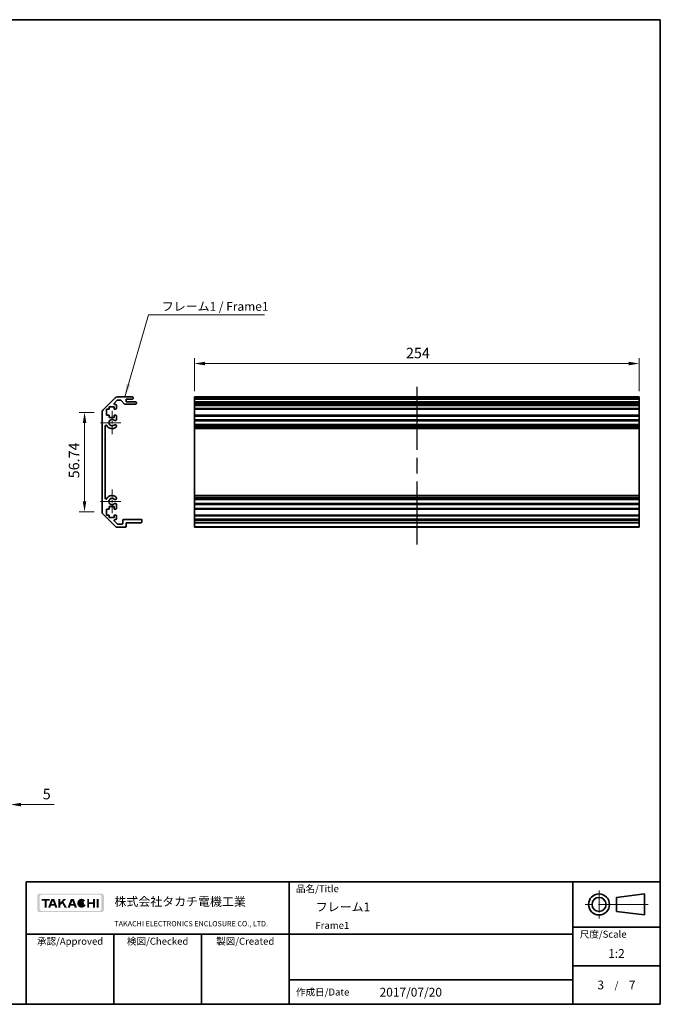
# Model space of a CAD drawing. Units: millimetres. Extents: x 43 to 6165, y -5 to 867.
# Drawn here: x 2826 to 3192, y 24 to 586 of the extents above; entities that cross this region are included whole.
import ezdxf
from ezdxf.enums import TextEntityAlignment as Align

# ---------------------------------------------------------------- set-up
doc = ezdxf.new("R2010")
doc.units = ezdxf.units.MM
doc.header["$LTSCALE"] = 3
doc.linetypes.add('AM_ISO08W050', pattern=[18, 12, -1.5, 3, -1.5])
doc.linetypes.add('CHAIN', pattern=[0.3543, 0.2362, -0.0295, 0.0591, -0.0295])
doc.layers.get('Defpoints').update_dxf_attribs({"lineweight": 25})
for name, color, linetype, lineweight in [('AM_7', 4, 'AM_ISO08W050', 25), ('Border (ISO)', 7, 'Continuous', 35), ('Dimension (ISO)', 7, 'Continuous', 18), ('Dimension (ISO) @ 1', 7, 'Continuous', 18), ('Symbol (ISO)', 7, 'Continuous', 18), ('Symbol (ISO) @ 1', 7, 'Continuous', 18), ('Title (ISO)', 7, 'Continuous', 35), ('Visible (ISO)', 7, 'Continuous', 35), ('Visible Narrow (ISO)', 7, 'Continuous', 25)]:
    doc.layers.add(name, color=color, linetype=linetype, lineweight=lineweight)
doc.layers.add('Center Mark (ISO)', color=7, linetype='Continuous', lineweight=18, true_color=0x80ffff)
doc.layers.add('Hatch (ISO)', color=1, linetype='Continuous', lineweight=18, true_color=0xff0000)
doc.styles.add('Note Text (TK)', font='txt')
doc.styles.add('文字スタイル67', font='arial.ttf')
doc.dimstyles.new('Default - Method 1b (TK)', dxfattribs={"dimscale": 3, "dimtxt": 2.5, "dimasz": 2.5, "dimexe": 1, "dimexo": 1.5, "dimgap": 1, "dimtad": 1, "dimtoh": 1, "dimrnd": 1e-08, "dimdsep": 46, "dimtxsty": 'Note Text (TK)', "dimcen": 0.09, "dimdle": 5, "dimclrd": 100, "dimclre": 100, "dimclrt": 7, "dimadec": 1, "dimazin": 1, "dimtfac": 1, "dimtmove": 0, "dimatfit": 3, "dimfxl": 0, "dimtolj": 1, "dimlwd": -1, "dimlwe": -1, "dimarcsym": 0})
doc.dimstyles.new('Default - Method 1b (TK)$7', dxfattribs={"dimscale": 3, "dimtxt": 2.5, "dimasz": 2.5, "dimexe": 1, "dimexo": 1.5, "dimgap": 1, "dimtad": 1, "dimtoh": 1, "dimrnd": 1e-08, "dimdsep": 46, "dimtxsty": 'Note Text (TK)', "dimcen": 0.09, "dimdle": 5, "dimclrd": 256, "dimclre": 100, "dimclrt": 7, "dimadec": 1, "dimazin": 1, "dimtfac": 1, "dimtmove": 0, "dimatfit": 3, "dimfxl": 0, "dimtolj": 1, "dimlwd": -1, "dimlwe": -1, "dimarcsym": 0})

# ---------------------------------------------------------------- blocks, each defined once
blk = doc.blocks.new('図面枠 tk図枠')
at = {"layer": 'Border (ISO)'}
for p, q in [((14.5, 289), (405.5, 289)), ((405.5, 289), (405.5, 8)), ((14.5, 8), (405.5, 8))]:
    blk.add_line(p, q, dxfattribs=at)
blk = doc.blocks.new('表題欄 tk表題欄')
at = {"layer": 'Hatch (ISO)'}
h = blk.add_hatch(color=256, dxfattribs=at)
edge = h.paths.add_edge_path(flags=0)
edge.add_arc((95.58, 236.3), 0.596, 270, 360)
edge.add_line((96.17, 236.3), (96.17, 239.71))
edge.add_arc((95.58, 239.71), 0.596, 0, 90)
edge.add_line((95.58, 240.31), (79.14, 240.31))
edge.add_arc((79.14, 239.71), 0.596, 90, 180)
edge.add_line((78.54, 239.71), (78.54, 236.3))
edge.add_arc((79.14, 236.3), 0.596, 180, 270)
edge.add_line((79.14, 235.7), (95.58, 235.7))
edge = h.paths.add_edge_path()
edge.add_line((77.84, 239.96), (77.84, 236.05))
edge.add_arc((78.54, 236.05), 0.702, 180, 270)
edge.add_line((78.54, 235.35), (96.17, 235.35))
edge.add_arc((96.17, 236.05), 0.702, 270, 360)
edge.add_line((96.87, 236.05), (96.87, 239.96))
edge.add_arc((96.17, 239.96), 0.702, 0, 90)
edge.add_line((96.17, 240.66), (78.54, 240.66))
edge.add_arc((78.54, 239.96), 0.702, 90, 180)
for points in [[(79.07, 239.15), (79.07, 238.66), (79.92, 238.66), (79.92, 236.66), (80.51, 236.66), (80.51, 238.66), (81.36, 238.66), (81.36, 239.15)], [(85.68, 236.66), (84.94, 237.89), (84.42, 237.32), (84.42, 236.66), (83.9, 236.66), (83.9, 239.15), (84.42, 239.15), (84.42, 238.1), (85.39, 239.15), (86.11, 239.15), (85.32, 238.3), (86.3, 236.66)], [(92.09, 239.15), (92.09, 236.66), (92.61, 236.66), (92.61, 237.66), (93.77, 237.66), (93.77, 236.66), (94.29, 236.66), (94.29, 239.15), (93.77, 239.15), (93.77, 238.15), (92.61, 238.15), (92.61, 239.15)], [(94.84, 239.15), (94.84, 236.66), (95.36, 236.66), (95.36, 239.15)]]:
    blk.add_hatch(color=256, dxfattribs=at).paths.add_polyline_path(points)
h = blk.add_hatch(color=256, dxfattribs=at)
h.paths.add_polyline_path([(82.59, 237.71), (81.95, 237.71), (82.27, 238.58)], flags=0)
h.paths.add_polyline_path([(82.78, 237.2), (81.76, 237.2), (81.57, 236.66), (80.95, 236.66), (81.86, 239.15), (82.68, 239.15), (83.59, 236.66), (82.98, 236.66)])
h = blk.add_hatch(color=256, dxfattribs=at)
h.paths.add_polyline_path([(87.53, 237.71), (88.16, 237.71), (87.85, 238.58)], flags=0)
h.paths.add_polyline_path([(87.14, 236.66), (87.34, 237.2), (88.35, 237.2), (88.55, 236.66), (89.17, 236.66), (88.25, 239.15), (87.44, 239.15), (86.52, 236.66)])
h = blk.add_hatch(color=256, dxfattribs=at)
edge = h.paths.add_edge_path()
edge.add_arc((90.52, 237.9), 1.27, 38.5505, 336.582)
edge.add_line((91.69, 237.4), (91.17, 237.62))
edge.add_ellipse((90.52, 237.9), major_axis=(0, -0.8), ratio=0.867347, start_angle=124.651, end_angle=429.4109, ccw=False)
edge.add_line((91.09, 238.36), (91.52, 238.7))
at = {"layer": 'Title (ISO)'}
for p, q in [((74.71, 244.05), (255.71, 244.05)), ((74.71, 209.05), (74.71, 244.05)), ((149.71, 244.05), (149.71, 209.05)), ((230.71, 244.05), (230.71, 209.05)), ((255.71, 244.05), (255.71, 209.05)), ((243.21, 239.55), (251.21, 240.55)), ((243.21, 239.55), (243.21, 235.55)), ((251.21, 234.55), (251.21, 240.55)), ((243.21, 235.55), (251.21, 234.55)), ((230.71, 231.05), (255.71, 231.05)), ((74.71, 229.05), (230.71, 229.05)), ((99.71, 229.05), (99.71, 209.05)), ((124.71, 229.05), (124.71, 209.05)), ((230.71, 220.05), (255.71, 220.05)), ((149.71, 216.05), (230.71, 216.05)), ((255.71, 209.05), (74.71, 209.05))]:
    blk.add_line(p, q, dxfattribs=at)
at = {"layer": 'Title (ISO)', "color": 4, "linetype": 'CHAIN', "lineweight": 18, "ltscale": 8.88956, "true_color": 0x00ffff}
blk.add_line((238.21, 241.55), (238.21, 233.55), dxfattribs=at)
at = {"layer": 'Title (ISO)', "color": 4, "linetype": 'CHAIN', "lineweight": 18, "ltscale": 20.001633, "true_color": 0x00ffff}
blk.add_line((252.21, 237.55), (234.21, 237.55), dxfattribs=at)
at = {"layer": 'Title (ISO)'}
for radius in [3, 2]:
    blk.add_circle((238.21, 237.55), radius, dxfattribs=at)
at = {"layer": 'Title (ISO)', "color": 1, "true_color": 0xff0000, "char_height": 2, "line_spacing_factor": 1.5, "style": 'Note Text (TK)'}
for s, insert, attachment_point in [('\\fＭＳ Ｐゴシック|b0|i0;\\H2.0000;品名/Title', (151.71, 242.05), 4), ('\\fＭＳ Ｐゴシック|b0|i0;\\H2.0000;承認/Approved', (87.21, 227.05), 5), ('\\fＭＳ Ｐゴシック|b0|i0;\\H2.0000;検図/Checked', (112.21, 227.05), 5), ('\\fＭＳ Ｐゴシック|b0|i0;\\H2.0000;製図/Created', (137.21, 227.05), 5), ('\\fＭＳ Ｐゴシック|b0|i0;\\H2.0000;尺度/Scale', (232.71, 229.05), 4), ('\\fＭＳ Ｐゴシック|b0|i0;\\H2.0000;作成日/Date', (151.71, 212.55), 4)]:
    blk.add_mtext(s, dxfattribs=dict(at, insert=insert, attachment_point=attachment_point))
at = {"layer": 'Title (ISO)', "color": 7, "line_spacing_factor": 1.5, "style": 'Note Text (TK)'}
for s, insert, char_height, attachment_point in [('株式会社タカチ電機工業', (99.87, 238.05), 2.5, 4), ('\\fArial|b0|i0;\\H1.4986;TAKACHI ELECTRONICS ENCLOSURE CO., LTD.', (99.87, 232.05), 1.4986, 4), ('\\fＭＳ Ｐゴシック|b0|i0;\\H2.0000;/', (243.21, 214.55), 2, 5)]:
    blk.add_mtext(s, dxfattribs=dict(at, insert=insert, char_height=char_height, attachment_point=attachment_point))
at = {"layer": 'Title (ISO)', "color": 7}
for tag, p, height, style in [('<品名>_001', (157.28, 235.53), 2.5, 'Note Text (TK)'), ('<Title>_001', (157.71, 230.55), 2, '文字スタイル67'), ('<尺度>_001', (240.82, 222.3), 2.5, 'Note Text (TK)'), ('作成日_001', (175.56, 211.26), 2.5, 'Note Text (TK)'), ('<ページ_No.>_001', (238.1, 213.3), 2.5, 'Note Text (TK)'), ('<総ページ数>_001', (246.79, 213.3), 2.5, 'Note Text (TK)')]:
    blk.add_attdef(tag, p, '', height=height, dxfattribs=dict(at, style=style))
at = {"layer": 'Title (ISO)', "color": 7, "style": 'Note Text (TK)'}
blk.add_attdef('<承認>', text='', height=2.5, dxfattribs=at).set_placement((87.21, 217.05), align=Align.MIDDLE_CENTER)
blk = doc.blocks.new('*D63')
at = {"layer": 'Defpoints', "color": 0, "transparency": 16777216}
for p in [(2862.76, 361.86), (2872.76, 361.86), (2872.76, 305.11)]:
    blk.add_point(p, dxfattribs=at)
at = {"layer": 'Dimension (ISO)', "color": 100, "transparency": 16777216}
for p, q in [((2868.26, 361.86), (2859.76, 361.86)), ((2862.76, 311.11), (2862.76, 355.86)), ((2868.26, 305.11), (2859.76, 305.11))]:
    blk.add_line(p, q, dxfattribs=at)
for points in [[(2861.76, 355.86), (2863.76, 355.86), (2862.76, 361.86)], [(2861.76, 311.11), (2863.76, 311.11), (2862.76, 305.11)]]:
    blk.add_solid(points, dxfattribs=at)
at = {"layer": 'Dimension (ISO)', "color": 7, "transparency": 16777216, "insert": (2856.76, 324.23), "char_height": 6, "attachment_point": 4, "rotation": 90, "style": 'Note Text (TK)'}
blk.add_mtext('\\A1;56.74', dxfattribs=at)
blk = doc.blocks.new('*D58')
at = {"layer": 'Defpoints', "color": 0, "transparency": 16777216}
for p in [(2815.47, 171.12), (2820.47, 170.12), (2820.47, 138)]:
    blk.add_point(p, dxfattribs=at)
at = {"layer": 'Dimension (ISO)', "color": 100, "transparency": 16777216}
for p, q in [((2815.47, 166.62), (2815.47, 135)), ((2820.47, 165.62), (2820.47, 135)), ((2809.47, 138), (2803.47, 138)), ((2815.47, 138), (2820.47, 138)), ((2826.47, 138), (2845.38, 138))]:
    blk.add_line(p, q, dxfattribs=at)
for points in [[(2809.47, 139), (2809.47, 137), (2815.47, 138)], [(2826.47, 139), (2826.47, 137), (2820.47, 138)]]:
    blk.add_solid(points, dxfattribs=at)
at = {"layer": 'Dimension (ISO)', "color": 7, "transparency": 16777216, "insert": (2838.9, 144), "char_height": 6, "attachment_point": 4, "style": 'Note Text (TK)'}
blk.add_mtext('\\A1;5', dxfattribs=at)
blk = doc.blocks.new('*D56')
at = {"layer": 'Defpoints', "color": 0, "transparency": 16777216}
for p in [(3179.47, 389.73), (2925.47, 369.49), (3179.47, 369.49)]:
    blk.add_point(p, dxfattribs=at)
at = {"layer": 'Dimension (ISO)', "color": 100, "transparency": 16777216}
for p, q in [((2925.47, 373.99), (2925.47, 392.73)), ((2931.47, 389.73), (3173.47, 389.73)), ((3179.47, 373.99), (3179.47, 392.73))]:
    blk.add_line(p, q, dxfattribs=at)
for points in [[(2931.47, 390.73), (2931.47, 388.73), (2925.47, 389.73)], [(3173.47, 390.73), (3173.47, 388.73), (3179.47, 389.73)]]:
    blk.add_solid(points, dxfattribs=at)
at = {"layer": 'Dimension (ISO)', "color": 7, "transparency": 16777216, "insert": (3046.28, 395.73), "char_height": 6, "attachment_point": 4, "style": 'Note Text (TK)'}
blk.add_mtext('\\A1;254', dxfattribs=at)

msp = doc.modelspace()

# ---------------------------------------------------------------- linework, layer by layer
at = {"layer": 'AM_7'}
msp.add_line((3052.4662, 376.4433), (3052.4662, 284.8054), dxfattribs=at)
at = {"layer": 'Center Mark (ISO)', "linetype": 'CHAIN', "ltscale": 7.55611}
for p, q in [((2878.4629, 362.7858), (2878.4629, 349.1858)), ((2878.4629, 317.7858), (2878.4629, 304.1858))]:
    msp.add_line(p, q, dxfattribs=at)
at = {"layer": 'Center Mark (ISO)', "linetype": 'CHAIN', "ltscale": 6.556024}
for p, q in [((2883.4629, 355.9858), (2871.6629, 355.9858)), ((2883.4629, 310.9858), (2871.6629, 310.9858))]:
    msp.add_line(p, q, dxfattribs=at)
at = {"layer": 'Visible (ISO)'}
for p, q in [((2873.3487, 363.2715), (2880.1771, 370.1)), ((2881.362, 368.7393), (2879.812, 367.1893)), ((2880.1656, 366.3358), (2880.4629, 366.3358)), ((2880.9629, 365.8358), (2880.9629, 364.1858)), ((2881.5913, 370.6858), (2889.9629, 370.6858)), ((2883.2384, 368.8858), (2881.7156, 368.8858)), ((2885.3137, 366.8036), (2883.6121, 368.7179)), ((2891.9629, 366.6358), (2885.6874, 366.6358)), ((2886.4629, 369.4858), (2886.4629, 367.8358)), ((2889.9629, 369.4858), (2886.4629, 369.4858)), ((2886.4629, 367.8358), (2891.9629, 367.8358)), ((2890.4629, 370.1858), (2890.4629, 369.9858)), ((2892.4629, 367.3358), (2892.4629, 367.1358)), ((2925.4662, 370.6858), (3179.4662, 370.6858)), ((2925.4662, 370.1858), (2925.4662, 370.6858)), ((2925.4662, 370.1858), (2925.4662, 369.9858)), ((2925.4662, 369.4858), (2925.4662, 369.9858)), ((2925.4662, 369.4858), (2925.4662, 367.8358)), ((2925.4662, 369.4858), (3179.4662, 369.4858)), ((2925.4662, 367.8358), (3179.4662, 367.8358)), ((2925.4662, 367.3358), (2925.4662, 367.8358)), ((2925.4662, 367.3358), (2925.4662, 367.1358)), ((2925.4662, 366.6358), (2925.4662, 367.1358)), ((2925.4662, 366.6358), (2925.4662, 366.3358)), ((2925.4662, 366.6358), (3179.4662, 366.6358)), ((2925.4662, 366.3358), (3179.4662, 366.3358)), ((2925.4662, 365.8358), (2925.4662, 366.3358)), ((2925.4662, 365.8358), (2925.4662, 364.1858)), ((3179.4662, 370.6858), (3179.4662, 370.1858)), ((3179.4662, 369.9858), (3179.4662, 370.1858)), ((3179.4662, 369.9858), (3179.4662, 369.4858)), ((3179.4662, 367.8358), (3179.4662, 369.4858)), ((3179.4662, 367.8358), (3179.4662, 367.3358)), ((3179.4662, 367.1358), (3179.4662, 367.3358)), ((3179.4662, 367.1358), (3179.4662, 366.6358)), ((3179.4662, 366.3358), (3179.4662, 366.6358)), ((3179.4662, 366.3358), (3179.4662, 365.8358)), ((3179.4662, 364.1858), (3179.4662, 365.8358)), ((2872.7629, 305.1142), (2872.7629, 361.8573)), ((2875.2129, 363.6858), (2875.2129, 360.2858)), ((2876.9129, 363.6858), (2875.2129, 363.6858)), ((2875.2129, 360.2858), (2876.9129, 360.2858)), ((2876.9129, 365.0858), (2876.9129, 363.6858)), ((2879.7129, 365.0858), (2876.9129, 365.0858)), ((2876.9129, 360.2858), (2876.9129, 358.8858)), ((2879.7129, 363.6858), (2879.7129, 365.0858)), ((2880.4629, 363.6858), (2879.7129, 363.6858)), ((2879.7129, 360.2858), (2880.4629, 360.2858)), ((2879.7129, 358.8858), (2879.7129, 360.2858)), ((2880.9629, 359.7858), (2880.9629, 357.6584)), ((2925.4662, 363.6858), (2925.4662, 364.1858)), ((2925.4662, 363.6858), (2925.4662, 360.2858)), ((2925.4662, 363.6858), (3179.4662, 363.6858)), ((2925.4662, 360.2858), (3179.4662, 360.2858)), ((2925.4662, 359.7858), (2925.4662, 360.2858)), ((2925.4662, 359.7858), (2925.4662, 357.6584)), ((3179.4662, 364.1858), (3179.4662, 363.6858)), ((3179.4662, 360.2858), (3179.4662, 363.6858)), ((3179.4662, 360.2858), (3179.4662, 359.7858)), ((3179.4662, 357.6584), (3179.4662, 359.7858)), ((2874.5629, 354.076), (2874.5629, 312.8955)), ((2876.9129, 358.8858), (2879.7129, 358.8858)), ((2880.9629, 354.3131), (2880.963, 353.7989)), ((2925.4662, 357.6584), (3179.4662, 357.6584)), ((2925.4662, 357.1155), (2925.4662, 357.6584)), ((2925.4662, 357.1155), (2925.4662, 354.856)), ((2925.4662, 357.1155), (3179.4662, 357.1155)), ((2925.4662, 354.3131), (2925.4662, 354.856)), ((2925.4662, 354.856), (3179.4662, 354.856)), ((2925.4662, 354.3131), (3179.4662, 354.3131)), ((2925.4662, 354.3131), (2925.4662, 353.7989)), ((3179.4662, 357.6584), (3179.4662, 357.1155)), ((3179.4662, 354.856), (3179.4662, 357.1155)), ((3179.4662, 354.856), (3179.4662, 354.3131)), ((3179.4662, 353.7989), (3179.4662, 354.3131)), ((2925.4662, 353.7989), (3179.4662, 353.7989)), ((2925.4662, 353.4622), (2925.4662, 353.7989)), ((2925.4662, 352.5856), (2925.4662, 353.4622)), ((2925.4662, 352.5856), (2925.4662, 314.3859)), ((2925.4662, 352.5856), (3179.4662, 352.5856)), ((3179.4662, 353.7989), (3179.4662, 353.4622)), ((3179.4662, 353.4622), (3179.4662, 352.5856)), ((3179.4662, 314.3859), (3179.4662, 352.5856)), ((2880.963, 313.1726), (2880.9629, 312.6584)), ((2880.9629, 309.3131), (2880.9629, 307.1858)), ((2925.4662, 313.5094), (2925.4662, 314.3859)), ((2925.4662, 314.3859), (3179.4662, 314.3859)), ((2925.4662, 313.1726), (2925.4662, 313.5094)), ((2925.4662, 313.1726), (3179.4662, 313.1726)), ((2925.4662, 313.1726), (2925.4662, 312.6584)), ((2925.4662, 312.6584), (3179.4662, 312.6584)), ((2925.4662, 312.1155), (2925.4662, 312.6584)), ((2925.4662, 312.1155), (2925.4662, 309.856)), ((2925.4662, 312.1155), (3179.4662, 312.1155)), ((2925.4662, 309.3131), (2925.4662, 309.856)), ((2925.4662, 309.856), (3179.4662, 309.856)), ((2925.4662, 309.3131), (3179.4662, 309.3131)), ((2925.4662, 309.3131), (2925.4662, 307.1858)), ((3179.4662, 314.3859), (3179.4662, 313.5094)), ((3179.4662, 313.5094), (3179.4662, 313.1726)), ((3179.4662, 312.6584), (3179.4662, 313.1726)), ((3179.4662, 312.6584), (3179.4662, 312.1155)), ((3179.4662, 309.856), (3179.4662, 312.1155)), ((3179.4662, 309.856), (3179.4662, 309.3131)), ((3179.4662, 307.1858), (3179.4662, 309.3131)), ((2880.1771, 296.8715), (2873.3487, 303.7)), ((2875.2129, 306.6858), (2875.2129, 303.2858)), ((2876.9129, 306.6858), (2875.2129, 306.6858)), ((2876.9129, 308.0858), (2876.9129, 306.6858)), ((2879.7129, 308.0858), (2876.9129, 308.0858)), ((2879.7129, 306.6858), (2879.7129, 308.0858)), ((2880.4629, 306.6858), (2879.7129, 306.6858)), ((2925.4662, 306.6858), (2925.4662, 307.1858)), ((2925.4662, 306.6858), (2925.4662, 303.2858)), ((2925.4662, 306.6858), (3179.4662, 306.6858)), ((3179.4662, 307.1858), (3179.4662, 306.6858)), ((3179.4662, 303.2858), (3179.4662, 306.6858)), ((2875.2129, 303.2858), (2876.9129, 303.2858)), ((2876.9129, 303.2858), (2876.9129, 301.8858)), ((2876.9129, 301.8858), (2879.7129, 301.8858)), ((2879.7129, 303.2858), (2880.4629, 303.2858)), ((2879.7129, 301.8858), (2879.7129, 303.2858)), ((2879.812, 299.7822), (2881.362, 298.2322)), ((2880.4629, 300.6358), (2880.1656, 300.6358)), ((2880.9629, 302.7858), (2880.9629, 301.1358)), ((2881.7156, 298.0858), (2884.1629, 298.0858)), ((2884.6629, 298.5858), (2884.6629, 300.2858)), ((2885.1629, 300.7858), (2894.9629, 300.7858)), ((2886.4629, 298.7858), (2886.4629, 296.7858)), ((2894.9629, 298.7858), (2886.4629, 298.7858)), ((2895.4629, 300.2858), (2895.4629, 299.2858)), ((2925.4662, 303.2858), (3179.4662, 303.2858)), ((2925.4662, 302.7858), (2925.4662, 303.2858)), ((2925.4662, 302.7858), (2925.4662, 301.1358)), ((2925.4662, 300.7858), (2925.4662, 301.1358)), ((2925.4662, 300.7858), (3179.4662, 300.7858)), ((2925.4662, 300.2858), (2925.4662, 300.7858)), ((2925.4662, 300.2858), (2925.4662, 299.2858)), ((2925.4662, 298.7858), (2925.4662, 299.2858)), ((2925.4662, 298.7858), (2925.4662, 296.7858)), ((2925.4662, 298.7858), (3179.4662, 298.7858)), ((3179.4662, 303.2858), (3179.4662, 302.7858)), ((3179.4662, 301.1358), (3179.4662, 302.7858)), ((3179.4662, 301.1358), (3179.4662, 300.7858)), ((3179.4662, 300.7858), (3179.4662, 300.2858)), ((3179.4662, 299.2858), (3179.4662, 300.2858)), ((3179.4662, 299.2858), (3179.4662, 298.7858)), ((3179.4662, 296.7858), (3179.4662, 298.7858)), ((2885.9629, 296.2858), (2881.5913, 296.2858)), ((2925.4662, 296.2858), (2925.4662, 296.7858)), ((2925.4662, 296.2858), (3179.4662, 296.2858)), ((3179.4662, 296.7858), (3179.4662, 296.2858))]:
    msp.add_line(p, q, dxfattribs=at)
for centre, radius, start, end in [((2880.1656, 366.8358), 0.5, 135, 270), ((2881.5913, 368.6858), 2, 90, 135), ((2880.4629, 365.8358), 0.5, 0, 90), ((2881.7156, 368.3858), 0.5, 90, 135), ((2883.2384, 368.3858), 0.5, 41.633539, 90), ((2885.6874, 367.1358), 0.5, 221.633539, 270), ((2889.9629, 370.1858), 0.5, 0, 90), ((2889.9629, 369.9858), 0.5, 270, 0), ((2891.9629, 367.3358), 0.5, 0, 90), ((2891.9629, 367.1358), 0.5, 270, 0), ((2874.7629, 361.8573), 2, 135, 180), ((2880.4629, 364.1858), 0.5, 270, 0), ((2880.4629, 359.7858), 0.5, 0, 90), ((2875.0626, 354.076), 0.4997, 29.320529, 180), ((2878.4629, 355.9858), 3.4001, 209.320529, 312.079787), ((2878.4629, 355.9858), 1.8, 47.920213, 312.079787), ((2880.2053, 357.9155), 0.8, 227.920213, 341.256099), ((2880.2053, 354.056), 0.8, 18.743901, 132.079787), ((2880.2053, 354.056), 0.8001, 312.079787, 341.256099), ((2875.0626, 312.8955), 0.4997, 180, 330.679471), ((2878.4629, 310.9858), 3.4001, 47.920213, 150.679471), ((2878.4629, 310.9858), 1.8, 47.920213, 312.079787), ((2880.2053, 312.9155), 0.8, 227.920213, 341.256099), ((2880.2053, 309.056), 0.8, 18.743901, 132.079787), ((2880.2053, 312.9155), 0.8001, 18.743901, 47.920213), ((2874.7629, 305.1142), 2, 180, 225), ((2880.4629, 307.1858), 0.5, 270, 0), ((2880.1656, 300.1358), 0.5, 90, 225), ((2880.4629, 302.7858), 0.5, 0, 90), ((2880.4629, 301.1358), 0.5, 270, 0), ((2881.7156, 298.5858), 0.5, 225, 270), ((2884.1629, 298.5858), 0.5, 270, 0), ((2885.1629, 300.2858), 0.5, 90, 180), ((2894.9629, 300.2858), 0.5, 0, 90), ((2894.9629, 299.2858), 0.5, 270, 0), ((2881.5913, 298.2858), 2, 225, 270), ((2885.9629, 296.7858), 0.5, 270, 0)]:
    msp.add_arc(centre, radius, start, end, dxfattribs=at)
at = {"layer": 'Visible Narrow (ISO)'}
for p, q in [((2925.4662, 370.1858), (3179.4662, 370.1858)), ((2925.4662, 369.9858), (3179.4662, 369.9858)), ((2925.4662, 367.3358), (3179.4662, 367.3358)), ((2925.4662, 367.1358), (3179.4662, 367.1358)), ((2925.4662, 365.8358), (3179.4662, 365.8358)), ((2925.4662, 364.1858), (3179.4662, 364.1858)), ((2925.4662, 359.7858), (3179.4662, 359.7858)), ((2925.4662, 353.4622), (3179.4662, 353.4622)), ((2925.4662, 313.5094), (3179.4662, 313.5094)), ((2925.4662, 307.1858), (3179.4662, 307.1858)), ((2925.4662, 302.7858), (3179.4662, 302.7858)), ((2925.4662, 301.1358), (3179.4662, 301.1358)), ((2925.4662, 300.2858), (3179.4662, 300.2858)), ((2925.4662, 299.2858), (3179.4662, 299.2858)), ((2925.4662, 296.7858), (3179.4662, 296.7858))]:
    msp.add_line(p, q, dxfattribs=at)

# ---------------------------------------------------------------- block references
at = {"xscale": 2, "yscale": 2, "zscale": 2}
msp.add_blockref('図面枠 tk図枠', (2380.5, 8), dxfattribs=at)
ref = msp.add_blockref('表題欄 tk表題欄', (2680.0824, -394.1055), dxfattribs=dict(xscale=2, yscale=2, zscale=2))
ref.add_attrib('<品名>_001', 'フレーム1', (2994.7614, 77.092), dxfattribs={"layer": 'Title (ISO)', "color": 7, "height": 5, "style": 'Note Text (TK)'})
ref.add_attrib('<尺度>_001', '1:2', (3161.7273, 50.5), dxfattribs={"layer": 'Title (ISO)', "color": 7, "height": 5, "style": 'Note Text (TK)'})
ref.add_attrib('作成日_001', '2017/07/20', (3031.2045, 28.4148), dxfattribs={"layer": 'Title (ISO)', "color": 7, "height": 5, "style": 'Note Text (TK)'})
ref.add_attrib('<Title>_001', 'Frame1', (2994.5832, 67.0491), dxfattribs={"layer": 'Title (ISO)', "color": 7, "height": 4, "style": '文字スタイル67'})
ref.add_attrib('<ページ_No.>_001', '3', (3155.5696, 32.5341), dxfattribs={"layer": 'Title (ISO)', "color": 7, "height": 5, "style": 'Note Text (TK)'})
ref.add_attrib('<総ページ数>_001', '7', (3173.5224, 32.5), dxfattribs={"layer": 'Title (ISO)', "color": 7, "height": 5, "style": 'Note Text (TK)'})

# ---------------------------------------------------------------- texts
at = {"layer": 'Symbol (ISO)', "color": 7, "insert": (2906.8523, 418.2822), "char_height": 5, "width": 62.222223, "attachment_point": 7, "line_spacing_factor": 1.5, "style": 'Note Text (TK)'}
msp.add_mtext('{フレーム1 / Frame1}', dxfattribs=at)

# ---------------------------------------------------------------- dimensions: what is measured, and where the dimension line sits
at = {"layer": 'Dimension (ISO) @ 1', "color": 100, "true_color": 0x00ff3f}
for base, p1, p2, angle, override, picture, middle in [((3179.4662, 389.7306), (2925.4662, 369.4858), (3179.4662, 369.4858), 180, {"dimscale": 1, "dimtxt": 6, "dimasz": 6, "dimexe": 3, "dimexo": 4.5, "dimgap": 3, "dimtoh": 0, "dimdec": 2, "dimcen": 0.27, "dimtp": 0, "dimtm": 0, "dimtdec": 2, "dimtix": 0, "dimtofl": 0, "dimtmove": 0, "dimatfit": 1}, '*D56', (3052.4662, 389.7306)), ((2862.7629, 361.8573), (2872.7629, 305.1142), (2872.7629, 361.8573), 90, {"dimscale": 1, "dimtxt": 6, "dimasz": 6, "dimexe": 3, "dimexo": 4.5, "dimgap": 3, "dimtoh": 0, "dimdec": 2, "dimcen": 0.27, "dimtp": 0, "dimtm": 0, "dimtdec": 2, "dimtix": 0, "dimtofl": 0, "dimtmove": 0, "dimatfit": 1}, '*D63', (2862.7629, 333.4858)), ((2820.4657, 137.9994), (2815.4657, 171.1201), (2820.4657, 170.1201), 180, {"dimscale": 1, "dimtxt": 6, "dimasz": 6, "dimexe": 3, "dimexo": 4.5, "dimgap": 3, "dimtoh": 0, "dimdec": 2, "dimcen": 0.27, "dimtp": 0, "dimtm": 0, "dimtdec": 2, "dimtix": 0, "dimtofl": 1, "dimtmove": 0, "dimatfit": 1}, '*D58', (2840.639, 137.9994))]:
    dim = msp.add_linear_dim(base=base, p1=p1, p2=p2, angle=angle, dimstyle='Default - Method 1b (TK)', override=override, dxfattribs=at)
    dim.commit()
    dim.dimension.update_dxf_attribs({"geometry": picture, "text_midpoint": middle, "dimtype": 128})

# ---------------------------------------------------------------- leaders
at = {"layer": 'Symbol (ISO) @ 1', "color": 100, "true_color": 0x00ff40, "annotation_type": 0, "has_hookline": 1, "hookline_direction": 0, "text_width": 58.7216}
msp.add_leader([(2885.7771, 370.6858), (2899.3523, 417.4489), (2906.8523, 417.4489)], dimstyle='Default - Method 1b (TK)$7', override={"dimscale": 1, "dimtxt": 7.5, "dimasz": 7.5, "dimgap": 0, "dimtad": 1}, dxfattribs=at)

doc.saveas('drawing.dxf')
